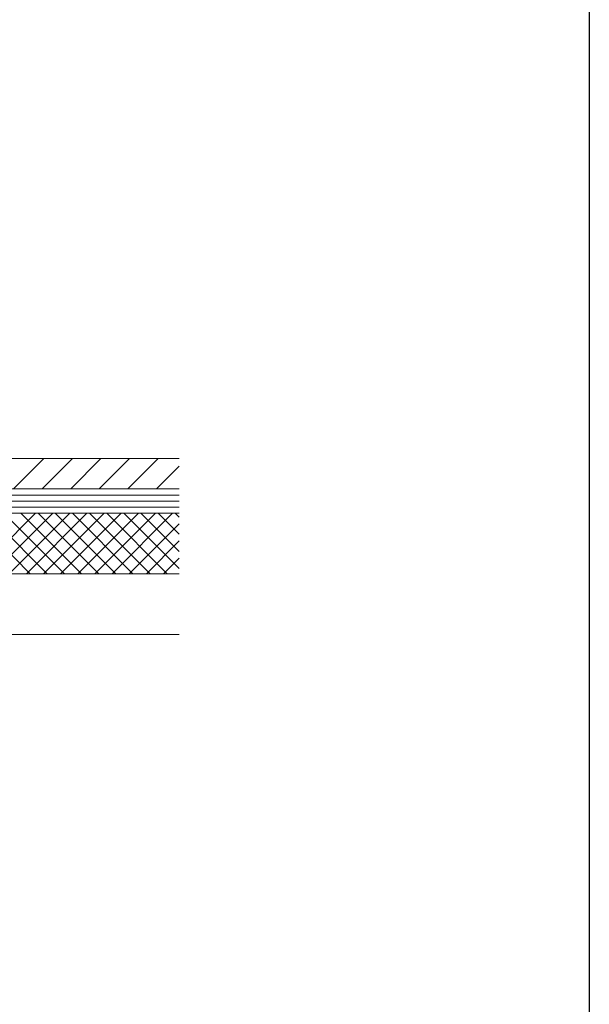
# Model space of a CAD drawing. Extents: x 0 to 1386, y 0 to 2245.
# Drawn here: x 1104 to 1386, y 993 to 1481 of the extents above; entities that cross this region are included whole.
import ezdxf

# ---------------------------------------------------------------- set-up
doc = ezdxf.new("R2010")
doc.units = 0
doc.layers.add('YKK_ZWAK', color=7, linetype='CONTINUOUS')
doc.layers.add('YSS_K', color=3, linetype='CONTINUOUS', lineweight=13)

msp = doc.modelspace()

# ---------------------------------------------------------------- linework, layer by layer
at = {"layer": 'YKK_ZWAK'}
msp.add_line((1386, 2184), (1386, 0), dxfattribs=at)
at = {"layer": 'YSS_K', "color": 0, "linetype": 'Continuous', "ltscale": 1.5}
for p, q in [((1182.95, 1263.32), (1031.45, 1263.32)), ((1031.45, 1248.32), (1182.95, 1248.32)), ((1182.95, 1248.32), (1031.45, 1248.32)), ((1031.45, 1236.32), (1182.95, 1236.32))]:
    msp.add_line(p, q, dxfattribs=at)
at = {"layer": 'YSS_K'}
for p, q in [((1100.97, 1248.32), (1115.97, 1263.32)), ((1115.11, 1248.32), (1130.11, 1263.32)), ((1129.25, 1248.32), (1144.25, 1263.32)), ((1143.39, 1248.32), (1158.39, 1263.32)), ((1157.53, 1248.32), (1172.53, 1263.32)), ((1171.68, 1248.32), (1182.95, 1259.6)), ((1109.18, 1206.32), (1079.18, 1236.32)), ((1081.85, 1206.32), (1111.85, 1236.32)), ((1117.66, 1206.32), (1087.66, 1236.32)), ((1090.33, 1206.32), (1120.33, 1236.32)), ((1126.15, 1206.32), (1096.15, 1236.32)), ((1098.82, 1206.32), (1128.82, 1236.32)), ((1134.63, 1206.32), (1104.63, 1236.32)), ((1107.3, 1206.32), (1137.3, 1236.32)), ((1143.12, 1206.32), (1113.12, 1236.32)), ((1115.79, 1206.32), (1145.79, 1236.32)), ((1151.61, 1206.32), (1121.61, 1236.32)), ((1124.27, 1206.32), (1154.27, 1236.32)), ((1160.09, 1206.32), (1130.09, 1236.32)), ((1132.76, 1206.32), (1162.76, 1236.32)), ((1168.58, 1206.32), (1138.58, 1236.32)), ((1141.24, 1206.32), (1171.24, 1236.32)), ((1177.06, 1206.32), (1147.06, 1236.32)), ((1149.73, 1206.32), (1179.73, 1236.32)), ((1182.95, 1208.91), (1155.55, 1236.32)), ((1182.95, 1217.4), (1164.03, 1236.32)), ((1182.95, 1225.88), (1172.52, 1236.32)), ((1182.95, 1234.37), (1181, 1236.32)), ((1158.22, 1206.32), (1182.95, 1231.06)), ((1166.7, 1206.32), (1182.95, 1222.57)), ((1175.19, 1206.32), (1182.95, 1214.09))]:
    msp.add_line(p, q, dxfattribs=at)
at = {"layer": 'YSS_K', "linetype": 'Continuous', "ltscale": 1.5}
for p, q in [((1182.95, 1245.32), (1031.45, 1245.32)), ((1182.95, 1242.32), (1031.45, 1242.32)), ((1182.95, 1239.32), (1031.45, 1239.32)), ((1182.95, 1236.32), (1031.45, 1236.32)), ((1031.45, 1236.32), (1182.95, 1236.32)), ((1031.45, 1206.32), (1182.95, 1206.32)), ((1031.45, 1176.32), (1182.95, 1176.32))]:
    msp.add_line(p, q, dxfattribs=at)

doc.saveas('drawing.dxf')
